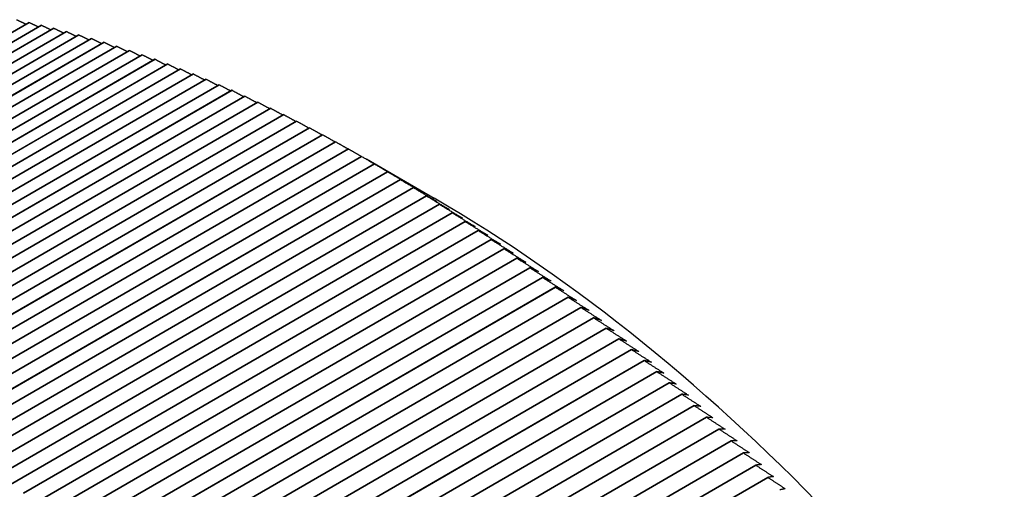
# Model space of a CAD drawing. Extents: x 29.4 to 41.4, y 2.6 to 10.4.
# Drawn here: x 36.4 to 36.4, y 8 to 8 of the extents above; entities that cross this region are included whole.
import ezdxf

# ---------------------------------------------------------------- set-up
doc = ezdxf.new("R2010")
doc.units = 0
doc.header["$MEASUREMENT"] = 0
doc.layers.add('1', color=1, linetype='Continuous', lineweight=30)
doc.layers.add('Visible Edges(ANSI)', color=7, linetype='Continuous', lineweight=30)

# ---------------------------------------------------------------- blocks, each defined once
blk = doc.blocks.new('A$C620D48E0')
at = {"layer": 'Visible Edges(ANSI)'}
for p, q in [((0.4222682, 0.988927), (0.4193048, 0.9872159)), ((0.4193049, 0.9872159), (0.4222682, 0.988927)), ((0.4223491, 0.9889085), (0.4193858, 0.9871974)), ((0.4193859, 0.9871974), (0.4223492, 0.9889085)), ((0.4224304, 0.9888888), (0.419467, 0.9871776)), ((0.4194671, 0.9871776), (0.4224305, 0.9888887)), ((0.4225119, 0.9888678), (0.4195486, 0.9871566)), ((0.4195486, 0.9871566), (0.422512, 0.9888677)), ((0.4225937, 0.9888456), (0.4196303, 0.9871344)), ((0.4196304, 0.9871344), (0.4225937, 0.9888455)), ((0.4226757, 0.9888221), (0.4197123, 0.987111)), ((0.4197124, 0.987111), (0.4226758, 0.9888221)), ((0.4227579, 0.9887975), (0.4197946, 0.9870863)), ((0.4197947, 0.9870863), (0.422758, 0.9887974)), ((0.4228404, 0.9887716), (0.419877, 0.9870605)), ((0.4198771, 0.9870604), (0.4228405, 0.9887716)), ((0.4229231, 0.9887445), (0.4199597, 0.9870334)), ((0.4199598, 0.9870333), (0.4229231, 0.9887445)), ((0.4230059, 0.9887162), (0.4200426, 0.9870051)), ((0.4200427, 0.987005), (0.423006, 0.9887162)), ((0.4201257, 0.9869755), (0.4230891, 0.9886867)), ((0.423089, 0.9886867), (0.4201257, 0.9869756)), ((0.4231722, 0.988656), (0.4202089, 0.9869449)), ((0.420209, 0.9869448), (0.4231723, 0.988656)), ((0.4232556, 0.9886241), (0.4202923, 0.986913)), ((0.4202924, 0.986913), (0.4232557, 0.9886241)), ((0.4203759, 0.9868799), (0.4233393, 0.988591)), ((0.4233392, 0.988591), (0.4203759, 0.9868799)), ((0.4204596, 0.9868456), (0.423423, 0.9885567)), ((0.4234229, 0.9885567), (0.4204596, 0.9868456)), ((0.4235067, 0.9885213), (0.4205434, 0.9868102)), ((0.4205435, 0.9868101), (0.4235068, 0.9885213)), ((0.4235907, 0.9884846), (0.4206274, 0.9867735)), ((0.4206275, 0.9867735), (0.4235908, 0.9884846)), ((0.4236748, 0.9884468), (0.4207114, 0.9867357)), ((0.4207115, 0.9867357), (0.4236749, 0.9884468)), ((0.423759, 0.9884078), (0.4207956, 0.9866967)), ((0.4207957, 0.9866967), (0.423759, 0.9884078)), ((0.4238432, 0.9883677), (0.4208799, 0.9866566)), ((0.42088, 0.9866565), (0.4238433, 0.9883676)), ((0.4239276, 0.9883264), (0.4209642, 0.9866152)), ((0.4209643, 0.9866152), (0.4239276, 0.9883263)), ((0.424012, 0.9882839), (0.4210486, 0.9865728)), ((0.4210487, 0.9865727), (0.4240121, 0.9882839)), ((0.4240964, 0.9882403), (0.4211331, 0.9865292)), ((0.4211332, 0.9865291), (0.4240965, 0.9882403)), ((0.424181, 0.9881955), (0.4212176, 0.9864844)), ((0.4212177, 0.9864844), (0.424181, 0.9881955)), ((0.4242655, 0.9881496), (0.4213022, 0.9864385)), ((0.4213023, 0.9864385), (0.4242656, 0.9881496)), ((0.4243501, 0.9881026), (0.4213867, 0.9863915)), ((0.4213868, 0.9863914), (0.4243502, 0.9881026)), ((0.4244347, 0.9880545), (0.4214713, 0.9863433)), ((0.4214714, 0.9863433), (0.4244348, 0.9880544)), ((0.4245193, 0.9880052), (0.4215559, 0.9862941)), ((0.421556, 0.986294), (0.4245193, 0.9880052)), ((0.4249081, 0.9877812), (0.4244666, 0.988036)), ((0.4246038, 0.9879548), (0.4216405, 0.9862437)), ((0.4216406, 0.9862436), (0.4246039, 0.9879548)), ((0.4217251, 0.9861922), (0.4246885, 0.9879033)), ((0.4246884, 0.9879033), (0.4217251, 0.9861922)), ((0.4247729, 0.9878508), (0.4218096, 0.9861396)), ((0.4218097, 0.9861396), (0.424773, 0.9878507)), ((0.4248574, 0.9877971), (0.4218941, 0.9860859)), ((0.4218941, 0.9860859), (0.4248575, 0.987797)), ((0.4249418, 0.9877423), (0.4219785, 0.9860312)), ((0.4219786, 0.9860311), (0.4249419, 0.9877423)), ((0.4250262, 0.9876865), (0.4220628, 0.9859753)), ((0.4220629, 0.9859753), (0.4250263, 0.9876864)), ((0.4251105, 0.9876296), (0.4221471, 0.9859184)), ((0.4221472, 0.9859184), (0.4251105, 0.9876295)), ((0.4251947, 0.9875716), (0.4222313, 0.9858605)), ((0.4222314, 0.9858604), (0.4251947, 0.9875715)), ((0.4252788, 0.9875126), (0.4223154, 0.9858014)), ((0.4223155, 0.9858014), (0.4252788, 0.9875125)), ((0.4253628, 0.9874525), (0.4223994, 0.9857414)), ((0.4223995, 0.9857413), (0.4253628, 0.9874524)), ((0.4254466, 0.9873914), (0.4224833, 0.9856802)), ((0.4224834, 0.9856802), (0.4254467, 0.9873913)), ((0.4255304, 0.9873292), (0.422567, 0.9856181)), ((0.4225671, 0.985618), (0.4255304, 0.9873292)), ((0.425614, 0.9872661), (0.4226506, 0.9855549)), ((0.4226507, 0.9855549), (0.425614, 0.987266)), ((0.4256974, 0.9872019), (0.4227341, 0.9854907)), ((0.4227342, 0.9854907), (0.4256975, 0.9872018)), ((0.4257807, 0.9871367), (0.4228173, 0.9854256)), ((0.4228174, 0.9854255), (0.4257808, 0.9871366)), ((0.4258638, 0.9870705), (0.4229005, 0.9853594)), ((0.4229005, 0.9853593), (0.4258639, 0.9870704)), ((0.4259467, 0.9870033), (0.4229834, 0.9852922)), ((0.4229835, 0.9852921), (0.4259468, 0.9870033)), ((0.4260294, 0.9869352), (0.4230661, 0.985224)), ((0.4230662, 0.985224), (0.4260295, 0.9869351)), ((0.4261119, 0.986866), (0.4231486, 0.9851549)), ((0.4231487, 0.9851548), (0.426112, 0.986866)), ((0.4261942, 0.9867959), (0.4232309, 0.9850848)), ((0.423231, 0.9850847), (0.4261943, 0.9867959)), ((0.4262763, 0.9867249), (0.423313, 0.9850137)), ((0.4233131, 0.9850137), (0.4262764, 0.9867248)), ((0.4263581, 0.9866529), (0.4233948, 0.9849417)), ((0.4233949, 0.9849417), (0.4263582, 0.9866528)), ((0.4264397, 0.98658), (0.4234764, 0.9848688)), ((0.4234765, 0.9848688), (0.4264398, 0.9865799)), ((0.426521, 0.9865061), (0.4235577, 0.984795)), ((0.4235578, 0.9847949), (0.4265211, 0.986506)), ((0.4266021, 0.9864313), (0.4236387, 0.9847202)), ((0.4236388, 0.9847201), (0.4266022, 0.9864313)), ((0.4266828, 0.9863557), (0.4237195, 0.9846445)), ((0.4237196, 0.9846445), (0.4266829, 0.9863556)), ((0.4267633, 0.9862791), (0.4238, 0.984568)), ((0.4238, 0.9845679), (0.4267634, 0.986279)), ((0.4268435, 0.9862016), (0.4238801, 0.9844905)), ((0.4238802, 0.9844904), (0.4268435, 0.9862016)), ((0.4269233, 0.9861233), (0.42396, 0.9844122)), ((0.4239601, 0.9844121), (0.4269234, 0.9861232)), ((0.4270028, 0.9860441), (0.4240395, 0.984333)), ((0.4240396, 0.9843329), (0.4270029, 0.986044)), ((0.427082, 0.985964), (0.4241187, 0.9842529)), ((0.4241188, 0.9842528), (0.4270821, 0.985964))]:
    blk.add_line(p, q, dxfattribs=at)
for centre, major_axis, start_param, end_param in [((0.4244448, 0.979515), (0.0052267, -0.0090516), 2.655005, 2.655016), ((0.4244448, 0.979515), (0.0052268, -0.0090517), 2.64356, 2.643571), ((0.4244448, 0.979515), (0.0052268, -0.0090517), 2.632115, 2.632126), ((0.4244448, 0.979515), (0.0052267, -0.0090516), 2.620671, 2.620682), ((0.4244448, 0.9795149), (0.0052268, -0.0090517), 2.609226, 2.609237), ((0.4244448, 0.979515), (0.0052268, -0.0090517), 2.597781, 2.597792), ((0.4244448, 0.979515), (0.0052267, -0.0090516), 2.586336, 2.586347), ((0.4244448, 0.979515), (0.0052267, -0.0090516), 2.574892, 2.574903), ((0.4244448, 0.979515), (0.0052267, -0.0090517), 2.563447, 2.563458), ((0.4244448, 0.9795149), (0.0052268, -0.0090517), 2.552002, 2.552013), ((0.4244448, 0.979515), (0.0052267, -0.0090516), 2.540557, 2.540568), ((0.4244448, 0.9795149), (0.0052268, -0.0090517), 2.529112, 2.529123), ((0.4244448, 0.979515), (0.0052267, -0.0090517), 2.517668, 2.517679), ((0.4244448, 0.9795149), (0.0052268, -0.0090517), 2.506223, 2.506234), ((0.4244448, 0.979515), (0.0052267, -0.0090516), 2.494778, 2.494789), ((0.4244448, 0.979515), (0.0052267, -0.0090516), 2.483333, 2.483344), ((0.4244448, 0.9795149), (0.0052268, -0.0090517), 2.471888, 2.471899), ((0.4244448, 0.9795149), (0.0052268, -0.0090517), 2.460444, 2.460455), ((0.4244448, 0.979515), (0.0052267, -0.0090517), 2.448999, 2.44901), ((0.4244448, 0.979515), (0.0052268, -0.0090517), 2.437554, 2.437565), ((0.4244448, 0.9795149), (0.0052268, -0.0090517), 2.426109, 2.42612), ((0.4244448, 0.9795149), (0.0052268, -0.0090517), 2.414665, 2.414676), ((0.4244448, 0.9795149), (0.0052268, -0.0090517), 2.40322, 2.403231), ((0.4244448, 0.979515), (0.0052268, -0.0090517), 2.391775, 2.391786), ((0.4244448, 0.979515), (0.0052267, -0.0090517), 2.38033, 2.380341), ((0.4244448, 0.979515), (0.0052267, -0.0090516), 2.368885, 2.368896), ((0.4244448, 0.979515), (0.0052267, -0.0090516), 2.357441, 2.357452), ((0.4244448, 0.979515), (0.0052267, -0.0090516), 2.345996, 2.346007), ((0.4244448, 0.9795149), (0.0052268, -0.0090517), 2.334551, 2.334562), ((0.4244448, 0.9795149), (0.0052268, -0.0090517), 2.323106, 2.323117), ((0.4244448, 0.9795149), (0.0052268, -0.0090518), 2.311662, 2.311673), ((0.4244448, 0.9795149), (0.0052268, -0.0090517), 2.300217, 2.300228), ((0.4249096, 0.9797834), (-0.004898, 0.0084824), 3.926884, 5.497894), ((0.4244448, 0.9795149), (0.0052268, -0.0090517), 2.288772, 2.288783), ((0.4244448, 0.979515), (0.0052268, -0.0090517), 2.277327, 2.277338), ((0.4244448, 0.979515), (0.0052267, -0.0090516), 2.265882, 2.265893), ((0.4244448, 0.979515), (0.0052267, -0.0090516), 2.254438, 2.254449), ((0.4244448, 0.979515), (0.0052267, -0.0090517), 2.242993, 2.243004), ((0.4244448, 0.979515), (0.0052267, -0.0090517), 2.231548, 2.231559), ((0.4244448, 0.979515), (0.0052267, -0.0090516), 2.220103, 2.220114), ((0.4244448, 0.979515), (0.0052267, -0.0090517), 2.208658, 2.20867), ((0.4244448, 0.9795149), (0.0052268, -0.0090517), 2.197214, 2.197225), ((0.4244448, 0.9795149), (0.0052268, -0.0090517), 2.185769, 2.18578), ((0.4244448, 0.9795149), (0.0052268, -0.0090517), 2.174324, 2.174335), ((0.4244448, 0.979515), (0.0052268, -0.0090517), 2.162879, 2.16289), ((0.4244448, 0.979515), (0.0052267, -0.0090516), 2.151435, 2.151446), ((0.4244448, 0.979515), (0.0052267, -0.0090516), 2.13999, 2.140001), ((0.4244448, 0.979515), (0.0052267, -0.0090516), 2.128545, 2.128556), ((0.4244448, 0.979515), (0.0052267, -0.0090517), 2.1171, 2.117111), ((0.4244448, 0.979515), (0.0052267, -0.0090517), 2.105655, 2.105666), ((0.4244448, 0.979515), (0.0052267, -0.0090516), 2.094211, 2.094222), ((0.4244448, 0.979515), (0.0052267, -0.0090517), 2.082766, 2.082777), ((0.4244448, 0.979515), (0.0052267, -0.0090516), 2.071321, 2.071332), ((0.4244448, 0.9795149), (0.0052268, -0.0090517), 2.059876, 2.059887), ((0.4244448, 0.979515), (0.0052268, -0.0090517), 2.048432, 2.048443), ((0.4244448, 0.979515), (0.0052268, -0.0090517), 2.036987, 2.036998), ((0.4244448, 0.979515), (0.0052267, -0.0090516), 2.025542, 2.025553), ((0.4244448, 0.9795149), (0.0052268, -0.0090517), 2.014097, 2.014108), ((0.4244448, 0.979515), (0.0052267, -0.0090516), 2.002652, 2.002663), ((0.4244448, 0.979515), (0.0052267, -0.0090517), 1.991208, 1.991219)]:
    blk.add_ellipse(centre, major_axis=major_axis, ratio=0.577309, start_param=start_param, end_param=end_param, dxfattribs=at)
blk.add_ellipse((0.4210166, 0.9775354), major_axis=(0.004898, -0.0084824), ratio=0.577309, dxfattribs=at)
for points, weights in [([(0.4221875, 0.9889443), (0.4222182, 0.98893), (0.4222486, 0.9889158)], [1, 1.00001126334, 1.00001537569]), ([(0.4222682, 0.988927), (0.4222994, 0.9889123), (0.4223304, 0.9888977)], [1, 1.00001152862, 1.00001556544]), ([(0.4223492, 0.9889085), (0.4223809, 0.9888934), (0.4224124, 0.9888784)], [1, 1.00001179484, 1.00001574791]), ([(0.4224305, 0.9888887), (0.4224627, 0.9888732), (0.4224947, 0.9888578)], [1, 1.00001206202, 1.00001592299]), ([(0.422512, 0.9888677), (0.4225447, 0.9888519), (0.4225772, 0.9888361)], [1, 1.00001233018, 1.00001609056]), ([(0.4225937, 0.9888455), (0.422627, 0.9888293), (0.42266, 0.9888131)], [1, 1.00001259961, 1.00001625085]), ([(0.4226758, 0.9888221), (0.4227095, 0.9888054), (0.422743, 0.9887889)], [1, 1.00001287019, 1.00001640355]), ([(0.422758, 0.9887974), (0.4227922, 0.9887804), (0.4228262, 0.9887634)], [1, 1.00001314203, 1.00001654863]), ([(0.4228405, 0.9887716), (0.4228752, 0.9887541), (0.4229097, 0.9887368)], [1, 1.00001341527, 1.00001668607]), ([(0.4229231, 0.9887445), (0.4229583, 0.9887266), (0.4229933, 0.9887089)], [1, 1.00001368999, 1.00001681579]), ([(0.423006, 0.9887162), (0.4230417, 0.988698), (0.4230771, 0.9886798)], [1, 1.00001396623, 1.00001693762]), ([(0.4230891, 0.9886867), (0.4231252, 0.9886681), (0.4231611, 0.9886496)], [1, 1.00001424408, 1.00001705148]), ([(0.4231723, 0.988656), (0.4232089, 0.988637), (0.4232452, 0.9886181)], [1, 1.00001452369, 1.0000171573]), ([(0.4232557, 0.9886241), (0.4232927, 0.9886047), (0.4233295, 0.9885854)], [1, 1.00001480508, 1.00001725489]), ([(0.4233393, 0.988591), (0.4233768, 0.9885712), (0.4234139, 0.9885516)], [1, 1.00001508835, 1.00001734409]), ([(0.423423, 0.9885567), (0.4234609, 0.9885366), (0.4234985, 0.9885165)], [1, 1.00001537372, 1.0000174249]), ([(0.4235068, 0.9885213), (0.4235452, 0.9885007), (0.4235832, 0.9884803)], [1, 1.00001566105, 1.00001749687]), ([(0.4235908, 0.9884846), (0.4236295, 0.9884637), (0.423668, 0.9884429)], [1, 1.00001595063, 1.00001756005]), ([(0.4236749, 0.9884468), (0.423714, 0.9884255), (0.4237529, 0.9884043)], [1, 1.00001624249, 1.00001761414]), ([(0.423759, 0.9884078), (0.4237986, 0.9883861), (0.4238379, 0.9883646)], [1, 1.00001653669, 1.0000176589]), ([(0.4238433, 0.9883676), (0.4238833, 0.9883456), (0.423923, 0.9883237)], [1, 1.00001683344, 1.00001769421]), ([(0.4239276, 0.9883263), (0.423968, 0.9883039), (0.4240081, 0.9882817)], [1, 1.00001713285, 1.00001771983]), ([(0.4240121, 0.9882839), (0.4240528, 0.9882611), (0.4240933, 0.9882385)], [1, 1.00001743498, 1.00001773541]), ([(0.4240965, 0.9882403), (0.4241377, 0.9882171), (0.4241785, 0.9881941)], [1, 1.00001773989, 1.00001774066]), ([(0.424181, 0.9881955), (0.4242226, 0.988172), (0.4242638, 0.9881486)], [1, 1.00001804781, 1.00001773536]), ([(0.4242656, 0.9881496), (0.4243075, 0.9881257), (0.424349, 0.988102)], [1, 1.00001835881, 1.00001771914]), ([(0.4243502, 0.9881026), (0.4243924, 0.9880783), (0.4244343, 0.9880543)], [1, 1.00001867301, 1.00001769166]), ([(0.4244348, 0.9880544), (0.4245144, 0.9880085), (0.4245927, 0.9879632)], [1, 1.0000354813, 1]), ([(0.4245193, 0.9880052), (0.4245983, 0.9879593), (0.424676, 0.9879141)], [1, 1.00003548129, 1]), ([(0.4245927, 0.9879632), (0.4245564, 0.987984), (0.4245193, 0.9880052)], [1, 1.00003544208, 1.00000007841]), ([(0.4246039, 0.9879548), (0.4246822, 0.9879091), (0.4247592, 0.987864)], [1, 1.00003548113, 1]), ([(0.424676, 0.9879141), (0.4246403, 0.9879343), (0.4246039, 0.9879548)], [1, 1.00003544098, 1.00000008055]), ([(0.4246885, 0.9879033), (0.4247661, 0.9878577), (0.4248424, 0.9878128)], [1, 1.00003548127, 1]), ([(0.4247592, 0.987864), (0.4247242, 0.9878835), (0.4246885, 0.9879033)], [1, 1.00003543997, 1.00000008275]), ([(0.424773, 0.9878507), (0.42485, 0.9878053), (0.4249256, 0.9877605)], [1, 1.00003548134, 1]), ([(0.4248424, 0.9878128), (0.424808, 0.9878316), (0.424773, 0.9878507)], [1, 1.00003543878, 1.00000008502]), ([(0.4248575, 0.987797), (0.4249338, 0.9877517), (0.4250087, 0.9877071)], [1, 1.00003548141, 1]), ([(0.4249256, 0.9877605), (0.4248919, 0.9877786), (0.4248575, 0.987797)], [1, 1.0000354375, 1.00000008737]), ([(0.4249419, 0.9877423), (0.4250175, 0.9876972), (0.4250918, 0.9876527)], [1, 1.00003548125, 1]), ([(0.4250087, 0.9877071), (0.4249756, 0.9877246), (0.4249419, 0.9877423)], [1, 1.00003543633, 1.00000008978]), ([(0.4250263, 0.9876864), (0.4251012, 0.9876415), (0.4251748, 0.9875972)], [1, 1.0000354813, 1]), ([(0.4250918, 0.9876527), (0.4250593, 0.9876695), (0.4250263, 0.9876864)], [1, 1.00003543518, 1.00000009227]), ([(0.4251748, 0.9875972), (0.4251429, 0.9876133), (0.4251105, 0.9876296)], [1, 1.00003548138, 1]), ([(0.4251105, 0.9876295), (0.4251848, 0.9875848), (0.4252577, 0.9875407)], [1, 1.00003548134, 1]), ([(0.4252577, 0.9875407), (0.4252265, 0.987556), (0.4251947, 0.9875716)], [1, 1.00003548123, 1]), ([(0.4251947, 0.9875715), (0.4252683, 0.987527), (0.4253405, 0.9874831)], [1, 1.0000354813, 1]), ([(0.4253405, 0.9874831), (0.42531, 0.9874977), (0.4252788, 0.9875126)], [1, 1.00003548137, 1]), ([(0.4252788, 0.9875125), (0.4253517, 0.9874682), (0.4254233, 0.9874245)], [1, 1.00003548119, 1]), ([(0.4254233, 0.9874245), (0.4253933, 0.9874384), (0.4253628, 0.9874525)], [1, 1.00003548135, 1]), ([(0.4253628, 0.9874524), (0.425435, 0.9874083), (0.4255059, 0.9873648)], [1, 1.0000354812, 1]), ([(0.4255059, 0.9873648), (0.4254765, 0.987378), (0.4254466, 0.9873914)], [1, 1.00003548124, 1]), ([(0.4254467, 0.9873913), (0.4255182, 0.9873474), (0.4255884, 0.9873042)], [1, 1.00003548127, 1]), ([(0.4255304, 0.9873292), (0.4256012, 0.9872855), (0.4256707, 0.9872425)], [1, 1.00003548122, 1]), ([(0.4255884, 0.9873042), (0.4255596, 0.9873166), (0.4255304, 0.9873292)], [1, 1.00003548139, 1]), ([(0.4256707, 0.9872425), (0.4256426, 0.9872542), (0.425614, 0.9872661)], [1, 1.00003548143, 1]), ([(0.425614, 0.987266), (0.4256841, 0.9872226), (0.4257529, 0.9871798)], [1, 1.0000354814, 1]), ([(0.4257529, 0.9871798), (0.4257254, 0.9871908), (0.4256974, 0.9872019)], [1, 1.00003548128, 1]), ([(0.4256975, 0.9872018), (0.4257668, 0.9871587), (0.425835, 0.9871161)], [1, 1.00003548117, 1]), ([(0.425835, 0.9871161), (0.4258081, 0.9871264), (0.4257807, 0.9871367)], [1, 1.00003548143, 1]), ([(0.4257808, 0.9871366), (0.4258494, 0.9870937), (0.4259169, 0.9870515)], [1, 1.0000354813, 1]), ([(0.4259169, 0.9870515), (0.4258906, 0.9870609), (0.4258638, 0.9870705)], [1, 1.00003548127, 1]), ([(0.4258639, 0.9870704), (0.4259318, 0.9870278), (0.4259986, 0.9869858)], [1, 1.00003548132, 1]), ([(0.4259986, 0.9869858), (0.4259729, 0.9869945), (0.4259467, 0.9870033)], [1, 1.00003548138, 1]), ([(0.4259468, 0.9870033), (0.426014, 0.9869609), (0.4260801, 0.9869192)], [1, 1.00003548133, 1]), ([(0.4260801, 0.9869192), (0.426055, 0.9869272), (0.4260294, 0.9869352)], [1, 1.00003548129, 1]), ([(0.4260295, 0.9869351), (0.426096, 0.9868931), (0.4261614, 0.9868517)], [1, 1.00003548125, 1]), ([(0.4261614, 0.9868517), (0.4261369, 0.9868588), (0.4261119, 0.986866)], [1, 1.00003548132, 1]), ([(0.426112, 0.986866), (0.4261778, 0.9868242), (0.4262425, 0.9867831)], [1, 1.00003548131, 1]), ([(0.4262425, 0.9867831), (0.4262186, 0.9867895), (0.4261942, 0.9867959)], [1, 1.0000354813, 1]), ([(0.4261943, 0.9867959), (0.4262594, 0.9867545), (0.4263234, 0.9867137)], [1, 1.00003548135, 1]), ([(0.4263234, 0.9867137), (0.4263001, 0.9867193), (0.4262763, 0.9867249)], [1, 1.0000354812, 1]), ([(0.4262764, 0.9867248), (0.4263408, 0.9866838), (0.4264041, 0.9866433)], [1, 1.00003548117, 1]), ([(0.4264041, 0.9866433), (0.4263813, 0.9866481), (0.4263581, 0.9866529)], [1, 1.00003548138, 1]), ([(0.4263582, 0.9866528), (0.4264219, 0.9866121), (0.4264845, 0.9865719)], [1, 1.00003548131, 1]), ([(0.4264845, 0.9865719), (0.4264623, 0.986576), (0.4264397, 0.98658)], [1, 1.0000354814, 1]), ([(0.4264398, 0.9865799), (0.4265028, 0.9865395), (0.4265646, 0.9864997)], [1, 1.00003548125, 1]), ([(0.4265646, 0.9864997), (0.4265431, 0.9865029), (0.426521, 0.9865061)], [1, 1.00003548121, 1]), ([(0.4265211, 0.986506), (0.4265834, 0.986466), (0.4266446, 0.9864266)], [1, 1.00003548122, 1]), ([(0.4266446, 0.9864266), (0.4266235, 0.986429), (0.4266021, 0.9864313)], [1, 1.00003548129, 1]), ([(0.4266022, 0.9864313), (0.4266637, 0.9863916), (0.4267242, 0.9863525)], [1, 1.0000354813, 1]), ([(0.4267242, 0.9863525), (0.4267037, 0.9863541), (0.4266828, 0.9863557)], [1, 1.00003548125, 1]), ([(0.4266829, 0.9863556), (0.4267438, 0.9863163), (0.4268035, 0.9862776)], [1, 1.00003548125, 1]), ([(0.4268035, 0.9862776), (0.4267836, 0.9862784), (0.4267633, 0.9862791)], [1, 1.00003548138, 1]), ([(0.4267634, 0.986279), (0.4268235, 0.9862401), (0.4268826, 0.9862018)], [1, 1.00003548138, 1]), ([(0.4268826, 0.9862018), (0.4268632, 0.9862017), (0.4268435, 0.9862016)], [1, 1.00003548134, 1]), ([(0.4268435, 0.9862016), (0.426903, 0.9861631), (0.4269613, 0.9861251)], [1, 1.00003548132, 1]), ([(0.4269613, 0.9861251), (0.4269425, 0.9861242), (0.4269233, 0.9861233)], [1, 1.00003548123, 1]), ([(0.4269234, 0.9861232), (0.4269821, 0.9860851), (0.4270398, 0.9860476)], [1, 1.00003548135, 1]), ([(0.4270398, 0.9860476), (0.4270215, 0.9860459), (0.4270028, 0.9860441)], [1, 1.00003548128, 1]), ([(0.4270029, 0.986044), (0.4270609, 0.9860064), (0.4271179, 0.9859692)], [1, 1.00003548132, 1]), ([(0.4271179, 0.9859692), (0.4271002, 0.9859667), (0.427082, 0.985964)], [1, 1.00003548123, 1]), ([(0.4270821, 0.985964), (0.4271394, 0.9859267), (0.4271957, 0.98589)], [1, 1.00003548125, 1]), ([(0.4271957, 0.98589), (0.4271785, 0.9858866), (0.4271609, 0.9858831)], [1, 1.0000354812, 1])]:
    blk.add_rational_spline(points, weights, degree=2, dxfattribs=at)

msp = doc.modelspace()

# ---------------------------------------------------------------- block references
at = {"layer": '1', "color": 7}
msp.add_blockref('A$C620D48E0', (35.9623355, 6.9917453), dxfattribs=at)

doc.saveas('drawing.dxf')
